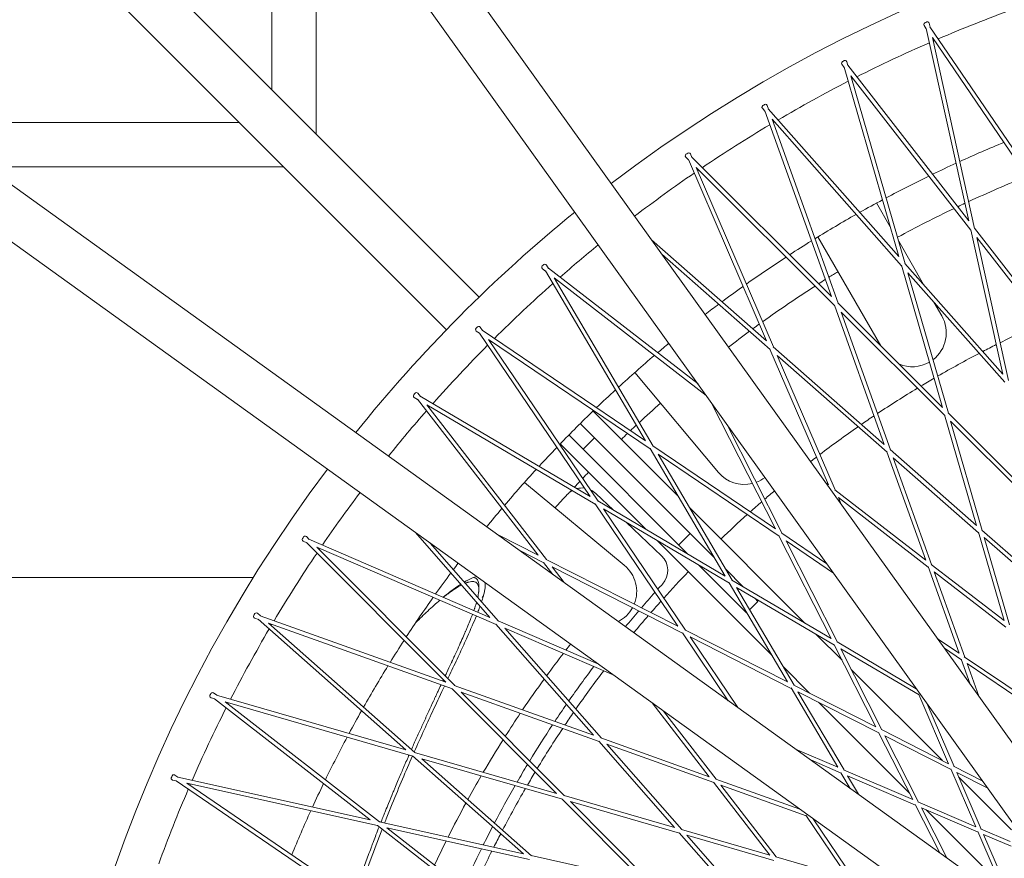
# Model space of a CAD drawing. Units: millimetres. Extents: x -11055 to 5913, y -5913 to 5913.
# Drawn here: x -736 to -247, y 245 to 662 of the extents above; entities that cross this region are included whole.
import ezdxf

# ---------------------------------------------------------------- set-up
doc = ezdxf.new("R2010")
doc.units = ezdxf.units.MM
doc.header["$LTSCALE"] = 20
doc.layers.add('2d', color=230, linetype='Continuous')

msp = doc.modelspace()

# ---------------------------------------------------------------- linework, layer by layer
at = {"layer": '2d', "linetype": 'Continuous', "lineweight": 0}
for p, q in [((-223.9, 276.2), (-2989.25, 4131.98)), ((-242.32, 262.42), (-3007.98, 4118.63)), ((-4117.43, 3009.44), (-265.85, 238.68)), ((-4130.8, 2990.72), (-279.36, 220.06)), ((-611.01, 776.5), (-611.01, 627.32)), ((-589.01, 745.83), (-589.01, 605.32)), ((-508.03, 524.32), (-720.16, 736.47)), ((-524.29, 508.06), (-736.42, 720.2)), ((-719.42, 703.2), (-627.26, 611.03)), ((-285.73, 657.73), (-286.83, 659.34)), ((-264.53, 562.15), (-285.77, 657.88)), ((-283.86, 658.54), (-284.29, 660.44)), ((-228.71, 577.65), (-283.95, 658.67)), ((-261.66, 558.47), (-282.7, 653.27)), ((-227.99, 573.04), (-282.7, 653.27)), ((-324.65, 639.41), (-325.2, 641.29)), ((-326.47, 638.49), (-327.67, 640.03)), ((-299.3, 544.43), (-326.51, 638.64)), ((-264.53, 562.15), (-324.75, 639.54)), ((-296.21, 540.94), (-323.16, 634.23)), ((-263.52, 557.6), (-323.16, 634.23)), ((-365.92, 616.73), (-367.21, 618.19)), ((-332.9, 524.57), (-365.97, 616.88)), ((-364.16, 617.77), (-364.82, 619.6)), ((-299.3, 544.43), (-364.27, 617.88)), ((-329.59, 521.27), (-362.35, 612.69)), ((-298.01, 539.95), (-362.35, 612.69)), ((-627.25, 611.03), (-783.45, 611.03)), ((-403.92, 592.54), (-405.3, 593.91)), ((-365.18, 502.63), (-403.98, 592.68)), ((-402.23, 593.68), (-403.01, 595.47)), ((-332.9, 524.57), (-402.34, 593.79)), ((-605.25, 589.03), (-752.87, 589.03)), ((-331.33, 520.17), (-400.1, 588.73)), ((-361.68, 499.55), (-400.1, 588.73)), ((-310.4, 571.1), (-303.6, 559.3)), ((-216.63, 500.6), (-261.78, 558.61)), ((-339.58, 554.24), (-308.38, 500.13)), ((-247.64, 486.01), (-263.56, 557.78)), ((-244.9, 482.92), (-260.65, 553.92)), ((-215.99, 496.53), (-260.65, 553.92)), ((-365.18, 502.63), (-422.28, 552.8)), ((-299.43, 552.06), (-287.02, 530.54)), ((-363.33, 498.34), (-417.11, 545.6)), ((-473.47, 538.59), (-474.46, 540.27)), ((-399.2, 481.17), (-473.59, 538.68)), ((-277.66, 469.51), (-298.06, 540.13)), ((-247.64, 486.01), (-296.33, 541.08)), ((-475, 537.24), (-476.54, 538.43)), ((-425.3, 452.89), (-475.08, 537.37)), ((-395.13, 475.49), (-470.73, 533.94)), ((-421.43, 450.28), (-470.73, 533.94)), ((-274.74, 466.59), (-294.92, 536.46)), ((-246.74, 481.98), (-294.92, 536.46)), ((-306.6, 451.14), (-331.39, 520.35)), ((-277.66, 469.51), (-329.72, 521.4)), ((-282.02, 521.87), (-278.05, 514.98)), ((-276.52, 465.54), (-328.02, 516.88)), ((-303.5, 448.42), (-328.02, 516.88)), ((-506.35, 507.79), (-507.45, 509.41)), ((-507.79, 506.35), (-509.41, 507.45)), ((-452.89, 425.3), (-507.88, 506.48)), ((-425.3, 452.89), (-506.48, 507.88)), ((-448.88, 422.93), (-503.33, 503.33)), ((-422.93, 448.88), (-503.33, 503.33)), ((-306.6, 451.14), (-361.81, 499.67)), ((-334.32, 431), (-363.41, 498.51)), ((-305.21, 447.26), (-359.83, 495.26)), ((-331.05, 428.48), (-359.83, 495.26)), ((-430.66, 486.86), (-389.07, 437.24)), ((-537.24, 475), (-538.43, 476.54)), ((-452.89, 425.3), (-537.37, 475.08)), ((-538.59, 473.47), (-540.27, 474.46)), ((-478.71, 396.02), (-538.68, 473.59)), ((-474.55, 393.91), (-533.94, 470.73)), ((-450.28, 421.43), (-533.94, 470.73)), ((-360.72, 409.16), (-392.59, 471.95)), ((-409.08, 425.37), (-451.4, 467.7)), ((-260.72, 410.82), (-276.58, 465.74)), ((-234.41, 426.38), (-274.89, 466.74)), ((-391.02, 394.73), (-457.76, 461.47)), ((-357.31, 406.85), (-384.92, 461.25)), ((-257.93, 408.37), (-273.6, 462.63)), ((-233.6, 422.76), (-273.6, 462.63)), ((-404.22, 396.61), (-463.41, 455.8)), ((-425.22, 408.99), (-467.66, 451.43)), ((-450.66, 454.37), (-456.32, 448.71)), ((-360.72, 409.16), (-421.58, 450.38)), ((-385.7, 385.7), (-423.02, 449.03)), ((-382.15, 383.61), (-419.06, 446.26)), ((-358.85, 405.48), (-419.06, 446.26)), ((-286, 393.64), (-305.28, 447.46)), ((-260.72, 410.82), (-303.65, 448.56)), ((-259.69, 407.26), (-302.1, 444.53)), ((-283.06, 391.37), (-302.1, 444.53)), ((-435.83, 391.09), (-485.5, 432.19)), ((-334.32, 431), (-335.67, 432.05)), ((-449.98, 426.72), (-441.23, 418.42)), ((-286, 393.64), (-331.22, 428.61)), ((-409.16, 360.72), (-450.38, 421.58)), ((-385.7, 385.7), (-449.03, 423.02)), ((-284.75, 390.15), (-329.42, 424.69)), ((-327.96, 421.3), (-329.42, 424.69)), ((-383.61, 382.15), (-446.26, 419.06)), ((-405.48, 358.85), (-446.26, 419.06)), ((-346.04, 362.33), (-403.43, 419.72)), ((-434.77, 412.3), (-417.33, 395.74)), ((-502.63, 365.18), (-539.66, 407.31)), ((-403.13, 406.84), (-408.79, 401.18)), ((-335.13, 391.82), (-357.48, 406.96)), ((-247.06, 363.54), (-259.75, 407.49)), ((-223.75, 378.33), (-258.11, 408.53)), ((-593.68, 402.23), (-595.47, 403.01)), ((-592.54, 403.92), (-593.91, 405.3)), ((-524.57, 332.9), (-593.79, 402.34)), ((-502.63, 365.18), (-592.68, 403.98)), ((-498.34, 363.33), (-532.42, 402.11)), ((-478.71, 396.02), (-498.62, 406.13)), ((-362.41, 346.18), (-419.57, 403.34)), ((-333.08, 354.69), (-358.95, 405.67)), ((-329.88, 352.81), (-355.44, 403.16)), ((-331.76, 387.13), (-355.44, 403.16)), ((-244.38, 361.47), (-256.9, 404.8)), ((-223.01, 375.03), (-256.9, 404.8)), ((-520.17, 331.33), (-588.73, 400.1)), ((-499.55, 361.68), (-588.73, 400.1)), ((-475.85, 392.33), (-488.03, 398.51)), ((-471.36, 386.51), (-475.96, 392.47)), ((-409.16, 360.72), (-474.71, 393.99)), ((-465.66, 382.42), (-471.69, 390.22)), ((-406.85, 357.31), (-471.69, 390.22)), ((-398.57, 390.96), (-375.06, 367.45)), ((-385.37, 389.08), (-376.68, 380.38)), ((-269.4, 347.31), (-284.83, 390.37)), ((-247.06, 363.54), (-283.25, 391.52)), ((-246.12, 360.28), (-281.81, 387.87)), ((-266.59, 345.41), (-281.81, 387.87)), ((-1103.24, 385), (-620.3, 385)), ((-354.69, 333.08), (-383.71, 382.33)), ((-333.08, 354.69), (-382.33, 383.71)), ((-508.18, 380.99), (-508.18, 379.01)), ((-331.4, 351.38), (-380.05, 380.05)), ((-351.38, 331.4), (-380.05, 380.05)), ((-505.89, 375.87), (-506.49, 375.07)), ((-369.4, 373.11), (-373.53, 368.98)), ((-371.02, 374.73), (-369.4, 373.11)), ((-616.73, 365.92), (-618.19, 367.21)), ((-374.99, 367.52), (-375.06, 367.45)), ((-617.77, 364.16), (-619.6, 364.82)), ((-544.43, 299.3), (-617.88, 364.27)), ((-524.57, 332.9), (-616.88, 365.97)), ((-539.95, 298.01), (-612.69, 362.35)), ((-521.27, 329.59), (-612.69, 362.35)), ((-448.92, 342.04), (-498.51, 363.41)), ((-451.14, 306.6), (-499.67, 361.81)), ((-447.26, 305.21), (-495.26, 359.83)), ((-441.37, 336.61), (-495.26, 359.83)), ((-384.13, 323.76), (-406.96, 357.48)), ((-354.69, 333.08), (-405.67, 358.95)), ((-352.81, 329.88), (-403.16, 355.44)), ((-379.42, 320.37), (-403.16, 355.44)), ((-327.59, 343.88), (-340.39, 356.68)), ((-290.68, 329.71), (-330.09, 352.93)), ((-269.4, 347.31), (-280.09, 354.55)), ((-310.8, 310.8), (-331.51, 351.59)), ((-289.33, 326.59), (-328.2, 349.5)), ((-307.78, 309.27), (-328.2, 349.5)), ((-268.26, 344.12), (-276.72, 349.85)), ((-263.91, 332), (-268.35, 344.37)), ((-235.8, 324.55), (-266.82, 345.56)), ((-343.77, 327.54), (-356.76, 340.52)), ((-277.73, 294.02), (-323.04, 339.33)), ((-259.67, 326.08), (-265.45, 342.22)), ((-234.93, 321.55), (-265.45, 342.22)), ((-469.51, 277.66), (-521.4, 329.72)), ((-451.14, 306.6), (-520.35, 331.39)), ((-465.54, 276.52), (-516.88, 328.02)), ((-448.42, 303.5), (-516.88, 328.02)), ((-329.71, 290.68), (-352.93, 330.09)), ((-310.8, 310.8), (-351.59, 331.51)), ((-326.59, 289.33), (-349.5, 328.2)), ((-309.27, 307.78), (-349.5, 328.2)), ((-290.68, 329.71), (-290.83, 330.05)), ((-639.41, 324.65), (-641.29, 325.2)), ((-638.49, 326.47), (-640.03, 327.67)), ((-562.15, 264.53), (-639.54, 324.75)), ((-544.43, 299.3), (-638.64, 326.51)), ((-557.6, 263.52), (-634.23, 323.16)), ((-540.94, 296.21), (-634.23, 323.16)), ((-274.62, 292.44), (-289.44, 326.84)), ((-393.64, 286), (-422, 322.67)), ((-390.15, 284.75), (-416.3, 318.58)), ((-294.07, 277.83), (-339.22, 322.98)), ((-271.83, 291.02), (-285.37, 322.45)), ((-274.62, 292.44), (-308.02, 309.39)), ((-410.82, 260.72), (-448.56, 303.65)), ((-393.64, 286), (-447.46, 305.28)), ((-292.44, 274.62), (-309.39, 308.02)), ((-273.38, 289.57), (-306.25, 306.25)), ((-289.57, 273.38), (-306.25, 306.25)), ((-407.26, 259.69), (-444.53, 302.1)), ((-391.37, 283.06), (-444.53, 302.1)), ((-329.71, 290.68), (-350.71, 299.73)), ((-486.01, 247.64), (-541.08, 296.33)), ((-469.51, 277.66), (-540.13, 298.06)), ((-481.98, 246.74), (-536.46, 294.92)), ((-466.59, 274.74), (-536.46, 294.92)), ((-327.99, 287.76), (-343.17, 294.3)), ((-292.44, 274.62), (-326.84, 289.44)), ((-261.13, 261.13), (-273.5, 289.84)), ((-257.68, 283.84), (-272.1, 291.16)), ((-658.54, 283.86), (-660.44, 284.29)), ((-657.73, 285.73), (-659.34, 286.83)), ((-577.65, 228.71), (-658.67, 283.95)), ((-562.15, 264.53), (-657.88, 285.77)), ((-348.57, 269.85), (-390.37, 284.83)), ((-323.51, 280.15), (-328.12, 287.99)), ((-319.48, 277.26), (-324.87, 286.42)), ((-291.02, 271.83), (-324.87, 286.42)), ((-255.15, 280.32), (-270.59, 288.15)), ((-258.45, 259.97), (-270.59, 288.15)), ((-243.33, 259.62), (-269.63, 285.92)), ((-573.04, 227.99), (-653.27, 282.7)), ((-558.47, 261.66), (-653.27, 282.7)), ((-363.54, 247.06), (-391.52, 283.25)), ((-360.28, 246.12), (-387.87, 281.81)), ((-345.41, 266.59), (-387.87, 281.81)), ((-426.38, 234.41), (-466.74, 274.89)), ((-410.82, 260.72), (-465.74, 276.58)), ((-422.76, 233.6), (-462.63, 273.6)), ((-408.37, 257.93), (-462.63, 273.6)), ((-279, 248.13), (-291.16, 272.1)), ((-261.13, 261.13), (-289.84, 273.5)), ((-259.97, 258.45), (-288.15, 270.59)), ((-275.46, 245.59), (-288.15, 270.59)), ((-256.53, 240.29), (-285.83, 269.59)), ((-324.55, 235.8), (-345.56, 266.82)), ((-321.55, 234.93), (-341.99, 265.12)), ((-500.6, 216.63), (-558.61, 261.78)), ((-486.01, 247.64), (-557.78, 263.56)), ((-496.53, 215.99), (-553.92, 260.65)), ((-482.92, 244.9), (-553.92, 260.65)), ((-363.54, 247.06), (-407.49, 259.75)), ((-243.94, 253.72), (-258.75, 260.1)), ((-378.33, 223.75), (-408.53, 258.11)), ((-375.03, 223.01), (-404.8, 256.9)), ((-361.47, 244.38), (-404.8, 256.9)), ((-251.46, 238.68), (-260.1, 258.75)), ((-243.58, 251.39), (-257.3, 257.3)), ((-248.35, 236.53), (-257.3, 257.3)), ((-426.38, 234.41), (-482.19, 246.79)), ((-324.55, 235.8), (-360.54, 246.19))]:
    msp.add_line(p, q, dxfattribs=at)
for centre, radius, start, end in [((-0.03, 0.07), 730, 53.0544, 127.2957), ((-0.03, 0.07), 710, 109.99122, 113.2088), ((-0.03, 0.07), 710, 113.37321, 113.42721), ((-0.03, 0.07), 710, 113.59163, 116.8092), ((-0.03, 0.07), 710, 117.19204, 120.40959), ((-0.03, 0.07), 710, 116.97361, 117.02762), ((-0.03, 0.07), 710, 120.79245, 124.00997), ((-0.03, 0.07), 710, 120.574, 120.62803), ((0, 0), 650, 112.34967, 114.45033), ((-0.03, 0.07), 710, 124.17439, 124.22844), ((0, 0), 650, 114.63058, 115.76942), ((-0.03, 0.07), 710, 124.39286, 127.34213), ((0, 0), 650, 115.94967, 118.05033), ((-0.05, 0.05), 630, 111.96356, 114.83175), ((0, 0), 650, 118.23058, 119.36942), ((-0.05, 0.05), 630, 115.56397, 118.43211), ((-0.05, 0.05), 630, 115.018, 115.37772), ((-0.03, 0.07), 730, 129.10278, 141.24954), ((0, 0), 650, 119.54967, 121.65033), ((-0.03, 0.07), 710, 129.20022, 131.2107), ((0, 0), 650, 121.83058, 122.96942), ((0, 0), 650, 123.14967, 125.25033), ((-0.05, 0.05), 630, 121.54268, 122.03248), ((-0.03, 0.07), 710, 131.59368, 134.81105), ((-0.03, 0.07), 710, 131.37512, 131.42926), ((0, 0), 650, 125.43058, 126.56942), ((-0.05, 0.05), 630, 122.76481, 125.63287), ((-0.05, 0.05), 630, 122.21873, 122.57856), ((0, 0), 650, 126.74967, 127.49685), ((-292.64, 506.56), 16.85, 307.3661, 29.9646), ((-0.05, 0.05), 630, 125.81912, 126.17898), ((-0.05, 0.06), 560, 113.9944, 116.4013), ((-0.05, 0.05), 630, 126.36522, 127.55458), ((-0.03, 0.07), 710, 135.19409, 138.41139), ((-0.03, 0.07), 710, 134.97547, 135.02967), ((0, 0), 650, 129.52688, 130.16942), ((-0.05, 0.06), 560, 116.6122, 117.384), ((0, 0), 650, 130.34967, 132.45033), ((-0.05, 0.06), 560, 117.5949, 120.0018), ((-292.64, 506.56), 16.85, 246.6681, 300.2235), ((-0.05, 0.06), 560, 120.2127, 120.9845), ((0, 0), 650, 132.63058, 133.76942), ((-0.05, 0.06), 560, 121.1954, 123.6022), ((-0.05, 0.05), 630, 131.54284, 132.83366), ((-0.03, 0.07), 710, 138.79449, 141.16439), ((-0.03, 0.07), 710, 138.5758, 138.63007), ((0, 0), 650, 133.94967, 136.05033), ((-0.05, 0.06), 560, 123.8131, 124.585), ((-0.05, 0.05), 630, 133.01991, 133.3798), ((-0.05, 0.05), 630, 133.56605, 133.95209), ((-0.05, 0.06), 560, 124.7959, 127.2027), ((0, 0), 650, 136.23058, 137.36942), ((-0.05, 0.06), 560, 127.4136, 127.7934), ((-0.03, 0.07), 730, 143.05606, 217.29664), ((0, 0), 650, 137.54967, 139.65033), ((-0.05, 0.05), 630, 136.04396, 136.43407), ((-376.16, 448.06), 16.85, 219.9646, 283.7304), ((-0.05, 0.05), 630, 136.62032, 136.98021), ((-376.16, 448.06), 16.85, 290.6344, 307.5801), ((-0.03, 0.07), 710, 143.02187, 145.612), ((-0.3, 0), 630, 137.42417, 138.2415), ((-456.86, 419.47), 10, 119.2774, 137.4242), ((-0.05, 0.05), 630, 137.16646, 137.2845), ((-456.86, 419.47), 10, 83.1922, 104.8048), ((-456.86, 419.47), 10, 46.5, 65.3533), ((-0.05, 0.06), 560, 130.1507, 130.8031), ((-0.05, 0.06), 560, 131.014, 131.7859), ((0, 0), 650, 139.83058, 140.87364), ((-0.05, 0.06), 560, 131.9968, 133.8216), ((-0.03, 0.07), 710, 145.99526, 149.21228), ((-0.03, 0.07), 710, 145.77642, 145.83084), ((0, 0), 650, 142.90288, 143.25033), ((-424.21, 388.49), 10, 317.4965, 46.5), ((0, 0), 650, 143.43058, 144.56942), ((-0.05, 0.06), 560, 136.175, 138.0041), ((-0.3, 0), 565, 138.0625, 139.0971), ((-0.3, 0), 565, 137.4965, 137.8536), ((0, 0), 650, 144.74967, 146.85033), ((-0.05, 0.06), 560, 138.215, 138.9869), ((-0.3, 0), 565, 139.306, 140.3441), ((-0.05, 0.06), 560, 139.1978, 140.3288), ((-0.03, 0.07), 710, 149.59563, 152.81255), ((-0.03, 0.07), 710, 149.3767, 149.43122), ((0, 0), 650, 147.03058, 148.16942), ((-14.13, 0), 570.02, 141.8812, 142.2573), ((-14.13, 0), 570.02, 142.4648, 143.8609), ((0, 0), 650, 148.34967, 150.45033), ((-0.3, 0), 565, 142.9078, 145.056), ((-0.05, 0.06), 560, 142.7982, 145.2051), ((-0.3, 0), 565, 142.6793, 142.6989), ((-14.13, 0), 570.02, 144.0669, 145.943), ((-0.03, 0.07), 710, 153.196, 156.41279), ((-0.03, 0.07), 710, 152.97696, 153.03158), ((0, 0), 650, 150.63058, 151.76942), ((-0.3, 0), 565, 145.2649, 146.3007), ((-14.13, 0), 570.02, 146.1504, 147.5233), ((-0.05, 0.06), 560, 145.416, 146.1878), ((-0.3, 0), 565, 146.5096, 148.6574), ((-0.05, 0.06), 560, 146.3987, 148.8056), ((0, 0), 650, 151.94967, 154.05033), ((-14.13, 0), 570.02, 147.7294, 149.6306), ((-0.3, 0), 565, 148.8662, 149.9026), ((-14.13, 0), 570.02, 149.838, 151.1899), ((-0.05, 0.06), 560, 149.0165, 149.7882), ((-0.03, 0.07), 710, 156.79634, 160.01301), ((-0.03, 0.07), 710, 156.5772, 156.63192), ((0, 0), 650, 154.23058, 155.36942), ((-0.3, 0), 565, 150.1115, 152.2588), ((-0.05, 0.06), 560, 149.9991, 152.4061), ((-14.13, 0), 570.02, 151.396, 153.3198), ((0, 0), 650, 155.54967, 157.65033), ((-0.3, 0), 565, 152.4677, 153.5045), ((-0.05, 0.06), 560, 152.617, 153.3886), ((-14.13, 0), 570.02, 153.5271, 154.8603), ((-0.3, 0), 565, 153.7135, 155.8603), ((-0.05, 0.06), 560, 153.5995, 156.0066)]:
    msp.add_arc(centre, radius, start, end, dxfattribs=at)
for centre, major_axis, start_param, end_param in [((-286.01, 659.9), (-0.826, -0.563), -2.160523, 0), ((-285.26, 660.23), (0.976, 0.217), 0, 2.160523), ((-326.88, 640.64), (-0.789, -0.614), -2.160523, 0), ((-326.16, 641.01), (0.961, 0.277), 0, 2.160523), ((-366.46, 618.85), (-0.749, -0.662), -2.160523, 0), ((-365.76, 619.27), (0.941, 0.337), 0, 2.160523), ((-404.6, 594.62), (-0.706, -0.708), -2.160523, 0), ((-403.93, 595.08), (0.918, 0.396), 0, 2.160523), ((-475.93, 539.23), (-0.612, -0.791), -2.160523, 0), ((-475.32, 539.76), (0.862, 0.508), 0, 2.160523), ((-508.85, 508.28), (-0.561, -0.828), -2.160523, 0), ((-508.28, 508.85), (0.828, 0.561), 0, 2.160523), ((-539.76, 475.32), (-0.508, -0.862), -2.160523, 0), ((-539.23, 475.93), (0.791, 0.612), 0, 2.160523), ((-595.08, 403.93), (-0.396, -0.918), -2.160523, 0), ((-594.62, 404.6), (0.708, 0.706), 0, 2.160523), ((-618.85, 366.46), (0.662, 0.749), 0, 2.160523), ((-619.27, 365.76), (-0.337, -0.941), -2.160523, 0), ((-641.01, 326.16), (-0.277, -0.961), -2.160523, 0), ((-640.64, 326.88), (0.614, 0.789), 0, 2.160523), ((-660.23, 285.26), (-0.217, -0.976), -2.160523, 0), ((-659.9, 286.01), (0.563, 0.826), 0, 2.160523)]:
    msp.add_ellipse(centre, major_axis=major_axis, ratio=0.897309, start_param=start_param, end_param=end_param, dxfattribs=at)
at = {"layer": '2d', "linetype": 'Continuous', "lineweight": 0, "extrusion": (4.63257e-16, -1.34394e-17, -1)}
msp.add_ellipse((-597.16, 597.19), major_axis=(-8.13, -8.13), ratio=0.838786, start_param=-0.031562, end_param=-0.004122, dxfattribs=at)
at = {"layer": '2d', "linetype": 'Continuous', "lineweight": 0, "extrusion": (4.49199e-16, 1.2326e-31, -1)}
for start_param, end_param in [(1.570796, 2.834569), (2.953349, 3.545231)]:
    msp.add_ellipse((-446.57, 378.11), major_axis=(-13.03, 10.78), ratio=0.996211, start_param=start_param, end_param=end_param, dxfattribs=at)
at = {"layer": '2d', "linetype": 'Continuous', "lineweight": 0}
for points, knots in [([(-509.19, 385.4), (-510.51, 385.17), (-512.12, 384.54), (-514.34, 383.36), (-514.66, 383.19), (-515.12, 382.92), (-515.26, 382.84), (-515.41, 382.75)], [0.9458732, 0.9458732, 0.9458732, 0.9458732, 0.9761848, 0.9761848, 0.98108627, 0.98108627, 0.98322533, 0.98322533, 0.98322533, 0.98322533]), ([(-514.86, 382.13), (-514.72, 382.19), (-514.59, 382.24), (-514.21, 382.39), (-513.97, 382.47), (-513.61, 382.59), (-513.5, 382.62), (-513.33, 382.67), (-513.27, 382.69), (-513.16, 382.72), (-513.11, 382.73), (-512.6, 382.86), (-512.18, 382.94), (-511.62, 382.99), (-511.45, 383), (-511.29, 383)], [0.49506625, 0.49506625, 0.49506625, 0.49506625, 0.49609375, 0.49609375, 0.49804688, 0.49804688, 0.49902344, 0.49902344, 0.49951172, 0.49951172, 0.5, 0.5, 0.50390625, 0.50390625, 0.5056459, 0.5056459, 0.5056459, 0.5056459]), ([(-511.29, 383), (-511.27, 383), (-511.25, 383), (-511.14, 383), (-511.06, 382.99), (-510.93, 382.99), (-510.89, 382.98), (-510.8, 382.97), (-510.76, 382.97), (-510.39, 382.92), (-510.1, 382.83), (-509.7, 382.64), (-509.58, 382.57), (-509.4, 382.45), (-509.35, 382.4), (-509.27, 382.33), (-509.24, 382.31), (-509.19, 382.26), (-509.16, 382.23), (-508.74, 381.8), (-508.46, 381.22), (-508.24, 380.11), (-508.2, 379.7), (-508.18, 379.03), (-508.18, 378.79), (-508.2, 378.42), (-508.2, 378.3), (-508.22, 378.1), (-508.22, 378.04), (-508.23, 377.91), (-508.24, 377.84), (-508.32, 376.98), (-508.47, 376.09), (-508.69, 375.11)], [0.5056459, 0.5056459, 0.5056459, 0.5056459, 0.50585938, 0.50585938, 0.50683594, 0.50683594, 0.50732422, 0.50732422, 0.5078125, 0.5078125, 0.51171875, 0.51171875, 0.51367188, 0.51367188, 0.51464844, 0.51464844, 0.51513672, 0.51513672, 0.515625, 0.515625, 0.5234375, 0.5234375, 0.52734375, 0.52734375, 0.52929688, 0.52929688, 0.53027344, 0.53027344, 0.53076172, 0.53076172, 0.53125, 0.53125, 0.5371825, 0.5371825, 0.5371825, 0.5371825]), ([(-510.78, 384.97), (-510.76, 384.97), (-510.74, 384.97), (-510.39, 384.92), (-510.1, 384.83), (-509.7, 384.64), (-509.52, 384.53), (-509.32, 384.38), (-509.24, 384.31), (-509.19, 384.26), (-509.16, 384.23), (-508.74, 383.79), (-508.46, 383.21), (-508.24, 382.1), (-508.2, 381.69), (-508.18, 381.15), (-508.18, 381.07), (-508.18, 380.99)], [0.50756968, 0.50756968, 0.50756968, 0.50756968, 0.5078125, 0.5078125, 0.51171875, 0.51171875, 0.51367187, 0.51464844, 0.51513672, 0.51513672, 0.515625, 0.515625, 0.5234375, 0.5234375, 0.52734375, 0.52734375, 0.52802765, 0.52802765, 0.52802765, 0.52802765]), ([(-506.78, 372.94), (-506.18, 374.76), (-505.72, 376.4), (-505.34, 378.16), (-505.28, 378.47), (-505.18, 379.07), (-505.13, 379.37), (-505.02, 380.21), (-504.98, 380.73), (-504.95, 381.64), (-504.97, 382.03), (-505, 382.39)], [3.31989859, 3.31989859, 3.31989859, 3.31989859, 3.3414807, 3.3414807, 3.34627124, 3.34627124, 3.35106179, 3.35106179, 3.36064287, 3.36064287, 3.36909414, 3.36909414, 3.36909414, 3.36909414]), ([(-517.13, 381.69), (-517.44, 381.49), (-517.75, 381.29), (-519.51, 380.1), (-521.06, 378.98), (-523.71, 376.92), (-524.75, 376.07), (-525.83, 375.18)], [0.99152191, 0.99152191, 0.99152191, 0.99152191, 0.9957907, 0.9957907, 1.01539659, 1.01539659, 1.02748237, 1.02748237, 1.02748237, 1.02748237]), ([(-525.8, 375.17), (-525.21, 375.64), (-524.62, 376.08), (-523.29, 377.08), (-522.55, 377.62), (-521.48, 378.35), (-521.14, 378.59), (-520.63, 378.93), (-520.46, 379.04), (-520.21, 379.2), (-520.13, 379.26), (-519.96, 379.36), (-519.89, 379.41), (-518.7, 380.17), (-517.69, 380.76), (-516.75, 381.25)], [0.47368106, 0.47368106, 0.47368106, 0.47368106, 0.4765625, 0.4765625, 0.48046875, 0.48046875, 0.48242188, 0.48242188, 0.48339844, 0.48339844, 0.48388672, 0.48388672, 0.484375, 0.484375, 0.49061951, 0.49061951, 0.49061951, 0.49061951]), ([(-527.54, 373.74), (-529.45, 372.09), (-531.47, 370.28), (-535.5, 366.48), (-537.5, 364.53), (-539.58, 362.43)], [1.0337605, 1.0337605, 1.0337605, 1.0337605, 1.05460839, 1.05460839, 1.07384025, 1.07384025, 1.07384025, 1.07384025]), ([(-509.29, 372.76), (-509.36, 372.49), (-509.44, 372.22), (-509.64, 371.56), (-509.77, 371.16), (-509.97, 370.55), (-510.03, 370.34), (-510.14, 370.03), (-510.17, 369.92), (-510.25, 369.71), (-510.28, 369.6), (-510.42, 369.21), (-510.52, 368.92), (-510.62, 368.62)], [0.541573965, 0.541573965, 0.541573965, 0.541573965, 0.54296875, 0.54296875, 0.544921875, 0.544921875, 0.545898438, 0.545898438, 0.546386719, 0.546386719, 0.546875, 0.546875, 0.548228478, 0.548228478, 0.548228478, 0.548228478]), ([(-508.65, 367.78), (-508.58, 367.97), (-508.5, 368.16), (-508.11, 369.18), (-507.81, 369.99), (-507.53, 370.76)], [3.30120666, 3.30120666, 3.30120666, 3.30120666, 3.30315636, 3.30315636, 3.31164458, 3.31164458, 3.31164458, 3.31164458]), ([(-511.31, 366.74), (-511.63, 365.88), (-511.98, 364.99), (-512.75, 363.05), (-513.17, 362.01), (-513.85, 360.39), (-514.09, 359.83), (-514.45, 358.98), (-514.57, 358.7), (-514.75, 358.26), (-514.82, 358.12), (-514.94, 357.83), (-515.01, 357.67), (-516.02, 355.34), (-517.07, 352.98), (-518.82, 349.13), (-519.43, 347.8), (-520.38, 345.73), (-520.7, 345.03), (-521.2, 343.95), (-521.37, 343.59), (-521.62, 343.05), (-521.71, 342.86), (-521.88, 342.49), (-521.97, 342.3), (-522.69, 340.74), (-523.36, 339.31), (-524.32, 337.24), (-524.6, 336.65), (-524.88, 336.05)], [0.55100833, 0.55100833, 0.55100833, 0.55100833, 0.5546875, 0.5546875, 0.55859375, 0.55859375, 0.56054688, 0.56054688, 0.56152344, 0.56152344, 0.56201172, 0.56201172, 0.5625, 0.5625, 0.5703125, 0.5703125, 0.57421875, 0.57421875, 0.57617188, 0.57617188, 0.57714844, 0.57714844, 0.57763672, 0.57763672, 0.578125, 0.578125, 0.58203125, 0.58203125, 0.58356733, 0.58356733, 0.58356733, 0.58356733]), ([(-523.54, 334.71), (-522.87, 336.14), (-522.21, 337.55), (-520.85, 340.43), (-520.16, 341.9), (-518.81, 344.78), (-518.16, 346.19), (-516.24, 350.31), (-515.05, 352.9), (-512.2, 359.24), (-510.67, 362.76), (-509.39, 365.92)], [3.21765909, 3.21765909, 3.21765909, 3.21765909, 3.22650767, 3.22650767, 3.23608875, 3.23608875, 3.24566984, 3.24566984, 3.26483201, 3.26483201, 3.29512139, 3.29512139, 3.29512139, 3.29512139]), ([(-525.78, 334.12), (-525.83, 334.01), (-525.88, 333.91), (-525.99, 333.69), (-526.04, 333.57), (-526.1, 333.45)], [0.5851867278, 0.5851867278, 0.5851867278, 0.5851867278, 0.5854492188, 0.5854492188, 0.585735966, 0.585735966, 0.585735966, 0.585735966]), ([(-526.95, 331.63), (-527.42, 330.62), (-527.9, 329.59), (-528.77, 327.73), (-529.15, 326.91), (-529.73, 325.66), (-529.93, 325.23), (-530.23, 324.59), (-530.33, 324.38), (-530.53, 323.95), (-530.63, 323.72), (-531.47, 321.91), (-532.25, 320.24), (-533.45, 317.64), (-533.86, 316.75), (-534.48, 315.4), (-534.69, 314.94), (-535, 314.25), (-535.11, 314.02), (-535.32, 313.56), (-535.44, 313.3), (-536.31, 311.39), (-537.12, 309.61), (-538.38, 306.83), (-538.81, 305.88), (-539.46, 304.43), (-539.68, 303.94), (-540.01, 303.2), (-540.12, 302.95), (-540.34, 302.45), (-540.47, 302.17), (-540.92, 301.15), (-541.28, 300.34), (-541.65, 299.51)], [0.58729097, 0.58729097, 0.58729097, 0.58729097, 0.58984375, 0.58984375, 0.59179688, 0.59179688, 0.59277344, 0.59277344, 0.59326172, 0.59326172, 0.59375, 0.59375, 0.59765625, 0.59765625, 0.59960938, 0.59960938, 0.60058594, 0.60058594, 0.60107422, 0.60107422, 0.6015625, 0.6015625, 0.60546875, 0.60546875, 0.60742188, 0.60742188, 0.60839844, 0.60839844, 0.60888672, 0.60888672, 0.609375, 0.609375, 0.61112278, 0.61112278, 0.61112278, 0.61112278]), ([(-540.26, 298.29), (-536.95, 305.8), (-533.71, 312.89), (-528.79, 323.53), (-527, 327.36), (-525.27, 331.03)], [3.15127624, 3.15127624, 3.15127624, 3.15127624, 3.18818332, 3.18818332, 3.21020132, 3.21020132, 3.21020132, 3.21020132]), ([(-542.86, 296.77), (-542.92, 296.63), (-542.99, 296.48), (-543.48, 295.35), (-543.92, 294.34), (-544.6, 292.79), (-544.83, 292.26), (-545.18, 291.46), (-545.29, 291.19), (-545.53, 290.65), (-545.67, 290.33), (-546.52, 288.36), (-547.34, 286.44), (-548.66, 283.32), (-549.12, 282.24), (-549.83, 280.55), (-550.07, 279.98), (-550.43, 279.1), (-550.56, 278.81), (-550.81, 278.21), (-551, 277.75), (-551.53, 276.47), (-552.21, 274.83), (-553.54, 271.56), (-554.04, 270.33), (-554.86, 268.29), (-555.15, 267.57), (-555.6, 266.44), (-555.76, 266.06), (-556.07, 265.27), (-556.26, 264.78), (-556.54, 264.08), (-556.69, 263.71), (-556.83, 263.35)], [0.61299681, 0.61299681, 0.61299681, 0.61299681, 0.61328125, 0.61328125, 0.61523438, 0.61523438, 0.61621094, 0.61621094, 0.61669922, 0.61669922, 0.6171875, 0.6171875, 0.62109375, 0.62109375, 0.62304688, 0.62304688, 0.62402344, 0.62402344, 0.62451172, 0.62451172, 0.625, 0.625, 0.62890625, 0.62890625, 0.63085938, 0.63085938, 0.63183594, 0.63183594, 0.63232422, 0.63232422, 0.6328125, 0.6328125, 0.63336574, 0.63336574, 0.63336574, 0.63336574]), ([(-555.05, 262.95), (-554.67, 263.92), (-554.29, 264.88), (-553.46, 266.96), (-553.01, 268.08), (-552.12, 270.31), (-551.67, 271.41), (-547.82, 280.86), (-544.45, 288.78), (-541.15, 296.28)], [3.09788323, 3.09788323, 3.09788323, 3.09788323, 3.10195355, 3.10195355, 3.10674409, 3.10674409, 3.11153464, 3.11153464, 3.14799735, 3.14799735, 3.14799735, 3.14799735]), ([(-557.72, 261.08), (-558.27, 259.69), (-558.79, 258.35), (-559.73, 255.92), (-560.15, 254.81), (-560.76, 253.21), (-560.96, 252.68), (-561.25, 251.92), (-561.34, 251.66), (-561.53, 251.16), (-561.6, 250.99), (-562.68, 248.1), (-563.6, 245.62), (-564.92, 242.02), (-565.34, 240.84), (-565.97, 239.1), (-566.17, 238.53), (-566.48, 237.68), (-566.58, 237.4), (-566.78, 236.84), (-566.86, 236.6), (-567.89, 233.69), (-568.78, 231.15), (-569.76, 228.27), (-569.89, 227.89), (-570.02, 227.51)], [0.6345335, 0.6345335, 0.6345335, 0.6345335, 0.63671875, 0.63671875, 0.63867188, 0.63867188, 0.63964844, 0.63964844, 0.64013672, 0.64013672, 0.640625, 0.640625, 0.64453125, 0.64453125, 0.64648438, 0.64648438, 0.64746094, 0.64746094, 0.64794922, 0.64794922, 0.6484375, 0.6484375, 0.65234375, 0.65234375, 0.65293757, 0.65293757, 0.65293757, 0.65293757]), ([(-568.16, 227.22), (-566.1, 233.27), (-564.01, 239.19), (-560.14, 249.74), (-558.37, 254.42), (-556.47, 259.32), (-556.35, 259.62), (-556.23, 259.92)], [3.04997909, 3.04997909, 3.04997909, 3.04997909, 3.07321029, 3.07321029, 3.09237246, 3.09237246, 3.09363924, 3.09363924, 3.09363924, 3.09363924])]:
    msp.add_open_spline(points, degree=3, knots=knots, dxfattribs=at)
msp.add_open_spline([(-510.15, 382.83), (-510.15, 382.83), (-510.15, 382.83), (-510.15, 382.83)], degree=3, dxfattribs=at)

doc.saveas('drawing.dxf')
